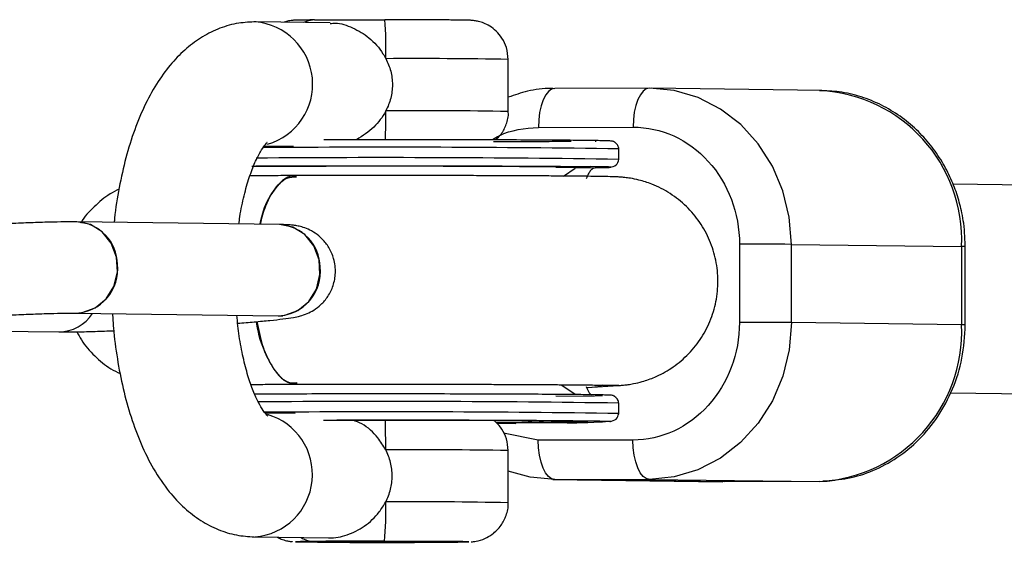
# Model space of a CAD drawing. Units: millimetres. Extents: x -2025 to 2025, y -6805 to 6745.
# Drawn here: x -1091 to -1015, y 3 to 44 of the extents above; entities that cross this region are included whole.
import ezdxf

# ---------------------------------------------------------------- set-up
doc = ezdxf.new("R2010")
doc.units = ezdxf.units.MM

msp = doc.modelspace()

# ---------------------------------------------------------------- linework, layer by layer
at = {"color": 7, "linetype": 'Continuous', "lineweight": 25}
for p, q in [((-1066.914, 44.038), (-1072.602, 44.112)), ((-1058.062, 44.26), (-1062.732, 44.274)), ((-1053.265, 37.231), (-1053.263, 41.231)), ((-1042.437, 39.022), (-1049.693, 39.005)), ((-1029.232, 38.849), (-1042.283, 39.021)), ((-1050.957, 36.022), (-1043.701, 36.039)), ((-1046.814, 35.01), (-1046.96, 35.013)), ((-1046.53, 34.928), (-1046.599, 34.929)), ((-1071.97, 34.603), (-1069.726, 34.574)), ((-1044.79, 33.569), (-1044.79, 34.369)), ((-1044.791, 33.568), (-1044.79, 33.569)), ((-1046.655, 32.893), (-1049.626, 32.932)), ((-1049.041, 32.286), (-1048.144, 32.904)), ((-1046.054, 32.922), (-1046.655, 32.893)), ((-1046.054, 32.922), (-1046.6, 32.929)), ((-54.231, 18.968), (-1019.171, 31.66)), ((-1070.816, 28.57), (-1086.349, 28.774)), ((-1035.541, 27.058), (-1035.543, 21.058)), ((-1031.559, 21.048), (-1031.556, 27.048)), ((-1031.556, 27.048), (-1018.506, 26.876)), ((-1018.506, 26.876), (-1018.508, 20.876)), ((-1018.229, 20.868), (-1018.227, 26.868)), ((-1086.441, 21.775), (-1070.908, 21.57)), ((-1092.512, 20.393), (-1087.735, 20.33)), ((-1018.508, 20.876), (-1031.559, 21.048)), ((-1048.156, 15.557), (-1049.212, 16.255)), ((-1047.254, 16.082), (-1044.821, 16.223)), ((-1049.632, 15.433), (-1046.662, 15.394)), ((-1046.821, 15.51), (-1046.968, 15.513)), ((-1046.043, 15.422), (-1046.592, 15.429)), ((-1019.366, 15.661), (-54.441, 2.969)), ((-1044.798, 14.07), (-1044.797, 14.87)), ((-1069.616, 14.073), (-1071.901, 14.103)), ((-1044.798, 14.07), (-1044.799, 14.069)), ((-1048.751, 13.329), (-1054.197, 13.393)), ((-1054.153, 13.341), (-1052.691, 13.319)), ((-1053.442, 13.317), (-1054.136, 13.32)), ((-1052.691, 13.319), (-1053.442, 13.317)), ((-1052.691, 13.319), (-1052.691, 13.375)), ((-1051.197, 13.397), (-1050.914, 13.399)), ((-1050.562, 13.406), (-1050.901, 13.405)), ((-1050.901, 13.405), (-1049.282, 13.386)), ((-1050.208, 13.391), (-1050.603, 13.391)), ((-1049.76, 13.397), (-1050.562, 13.406)), ((-1049.291, 13.41), (-1049.76, 13.397)), ((-1049.505, 13.394), (-1049.344, 13.398)), ((-1048.944, 13.387), (-1049.505, 13.394)), ((-1049.344, 13.398), (-1047.612, 13.391)), ((-1048.831, 13.411), (-1049.291, 13.41)), ((-1049.282, 13.386), (-1048.944, 13.387)), ((-1049.25, 13.4), (-1048.831, 13.411)), ((-1047.165, 13.392), (-1049.25, 13.4)), ((-1048, 13.33), (-1048.751, 13.329)), ((-1046.061, 13.422), (-1048, 13.33)), ((-1047.612, 13.391), (-1047.165, 13.392)), ((-1046.607, 13.429), (-1046.061, 13.422)), ((-1045.474, 13.46), (-1045.528, 13.458)), ((-1043.71, 12.039), (-1050.966, 12.022)), ((-1053.276, 7.231), (-1053.275, 11.231)), ((-1049.858, 9.006), (-1036.808, 8.834)), ((-1049.705, 9.005), (-1042.448, 9.023)), ((-1036.654, 8.833), (-1049.705, 9.005)), ((-1042.448, 9.023), (-1029.398, 8.85)), ((-1029.398, 8.85), (-1036.654, 8.833)), ((-1072.738, 4.614), (-1067.06, 4.539)), ((-1057.302, 4.254), (-1062.747, 4.275))]:
    msp.add_line(p, q, dxfattribs=at)
at = {"color": 8, "linetype": 'Continuous', "lineweight": 25}
for p, q in [((-1046.607, 15.429), (-1046.593, 15.429)), ((-1047.521, 13.519), (-1046.968, 13.513)), ((-1050.966, 12.022), (-1053.621, 12.574))]:
    msp.add_line(p, q, dxfattribs=at)
at = {"color": 8, "linetype": 'Continuous', "lineweight": 25, "flags": 128}
for points in [[(-1068.115, 44.261), (-1068.573, 44.206), (-1068.96, 44.064)], [(-1046.112, 16.148), (-1046.163, 16.139), (-1047.097, 16.036)], [(-1044.803, 16.224), (-1045.716, 16.222), (-1046.057, 16.248)], [(-1069.192, 4.251), (-1069.436, 4.246), (-1069.575, 4.237), (-1069.556, 4.235)], [(-1056.308, 4.229), (-1056.302, 4.229), (-1056.348, 4.238), (-1056.749, 4.247), (-1057.302, 4.254)]]:
    msp.add_lwpolyline(points, dxfattribs=at)
at = {"color": 7, "linetype": 'Continuous', "lineweight": 25, "flags": 128}
for points in [[(-1049.693, 39.005), (-1049.94, 38.95), (-1050.177, 38.783), (-1050.395, 38.509), (-1050.587, 38.138), (-1050.744, 37.685), (-1050.861, 37.168), (-1050.933, 36.607), (-1050.957, 36.022)], [(-1042.437, 39.022), (-1042.683, 38.968), (-1042.92, 38.8), (-1043.138, 38.526), (-1043.33, 38.155), (-1043.487, 37.703), (-1043.604, 37.186), (-1043.676, 36.624), (-1043.701, 36.039)], [(-1031.556, 27.048), (-1031.721, 29.132), (-1032.211, 31.151), (-1033.012, 33.045), (-1034.1, 34.755), (-1035.441, 36.231), (-1036.995, 37.427), (-1038.714, 38.307), (-1040.547, 38.844), (-1042.437, 39.022)], [(-1072.923, 33.037), (-1072.86, 33.037), (-1071.198, 33.046), (-1069.308, 33.053), (-1067.239, 33.058), (-1065.043, 33.06), (-1062.776, 33.061), (-1060.497, 33.06), (-1058.264, 33.056), (-1056.134, 33.05), (-1054.162, 33.043), (-1052.397, 33.033), (-1050.886, 33.023), (-1049.667, 33.011), (-1048.771, 32.998), (-1048.221, 32.985), (-1048.032, 32.971), (-1048.032, 32.97)], [(-1086.441, 21.775), (-1085.931, 21.813), (-1084.937, 22.17), (-1084.101, 22.863), (-1083.513, 23.817), (-1083.238, 24.93), (-1083.305, 26.079), (-1083.707, 27.142), (-1084.4, 28.002), (-1085.309, 28.566), (-1086.336, 28.774), (-1086.349, 28.774)], [(-1070.921, 21.57), (-1070.398, 21.609), (-1069.404, 21.966), (-1068.568, 22.659), (-1067.98, 23.613), (-1067.705, 24.725), (-1067.772, 25.875), (-1068.174, 26.937), (-1068.867, 27.797), (-1069.776, 28.362), (-1070.803, 28.569), (-1070.816, 28.57)], [(-1031.559, 21.048), (-1031.725, 18.964), (-1032.217, 16.943), (-1033.019, 15.045), (-1034.108, 13.329), (-1035.45, 11.847), (-1037.005, 10.643), (-1038.725, 9.755), (-1040.558, 9.209), (-1042.448, 9.023)], [(-1049.705, 9.005), (-1049.951, 9.066), (-1050.188, 9.24), (-1050.406, 9.52), (-1050.597, 9.896), (-1050.754, 10.353), (-1050.871, 10.873), (-1050.942, 11.436), (-1050.966, 12.022)], [(-1042.448, 9.023), (-1042.694, 9.084), (-1042.931, 9.257), (-1043.15, 9.537), (-1043.341, 9.913), (-1043.498, 10.37), (-1043.614, 10.89), (-1043.686, 11.454), (-1043.71, 12.039)], [(-1049.705, 9.005), (-1051.595, 9.183), (-1053.281, 9.663)], [(-1068.13, 4.262), (-1068.946, 4.254), (-1069.192, 4.251)], [(-1060.669, 4.205), (-1062.001, 4.203), (-1063.397, 4.204), (-1064.76, 4.206), (-1065.999, 4.21), (-1067.028, 4.216), (-1067.777, 4.224), (-1068.197, 4.232), (-1068.257, 4.24), (-1067.954, 4.248), (-1067.308, 4.255), (-1066.364, 4.261), (-1065.185, 4.265), (-1063.853, 4.267), (-1062.458, 4.267), (-1061.095, 4.264), (-1059.856, 4.26), (-1058.827, 4.254), (-1058.077, 4.247), (-1057.658, 4.239), (-1057.598, 4.23), (-1057.901, 4.222), (-1058.547, 4.215), (-1059.491, 4.209), (-1060.669, 4.205)], [(-1065.185, 4.265), (-1066.364, 4.261), (-1067.308, 4.255), (-1067.954, 4.248), (-1068.257, 4.24), (-1068.197, 4.232), (-1067.777, 4.224), (-1067.028, 4.216), (-1065.999, 4.21), (-1064.76, 4.206), (-1063.397, 4.204), (-1062.001, 4.203), (-1060.669, 4.205), (-1059.491, 4.209), (-1058.547, 4.215), (-1057.901, 4.222), (-1057.598, 4.23), (-1057.658, 4.239), (-1058.077, 4.247), (-1058.827, 4.254), (-1059.856, 4.26), (-1061.095, 4.264), (-1062.458, 4.267), (-1063.853, 4.267), (-1065.185, 4.265)]]:
    msp.add_lwpolyline(points, dxfattribs=at)
at = {"color": 8, "linetype": 'Continuous', "lineweight": 25}
for centre, radius, start, end in [((-1073.059, 39.335), 4.794, 286.19257, 85.24852), ((-1060.314, -321.682), 362.981, 88.88695, 90.36903), ((-1140.856, 37.145), 78.202, 358.46374, 0.10767), ((-1060.083, -289.876), 327.178, 88.80585, 90.45013), ((-1062.928, -1232.488), 1266.988, 89.179702, 90.414621), ((-1063.035, -1240.463), 1274.163, 89.179545, 90.429656), ((-1018.432, 24.467), 2.41, 85.11776, 91.75286), ((-1018.44, 18.209), 2.668, 85.48586, 91.47194), ((-1062.844, -1206.818), 1221.821, 89.153678, 90.452202), ((-1073.078, 9.395), 4.799, 274.7898, 73.57468), ((-1062.72, -1199.49), 1213.693, 89.153889, 90.435857), ((-1135.231, 11.547), 72.568, 359.79904, 1.61598), ((-1060.326, -351.681), 362.981, 88.88695, 90.36903), ((-1060.095, -319.876), 327.178, 88.80585, 90.45013), ((-1068.101, 6.227), 1.966, 237.65402, 269.14435)]:
    msp.add_arc(centre, radius, start, end, dxfattribs=at)
at = {"color": 7, "linetype": 'Continuous', "lineweight": 25}
for centre, radius, start, end in [((-1089.824, 42.055), 27.182, 358.39169, 4.68295), ((-1029.964, 27.395), 11.469, 357.40645, 87.11374), ((-1086.542, 25.466), 3.314, 0.72682, 86.84543), ((-1071.01, 25.261), 3.314, 0.73295, 86.64881), ((-1034.417, -312.268), 339.328, 89.51691, 90.18964), ((-1086.572, 25.136), 3.364, 272.19219, 6.34092), ((-1071.039, 24.932), 3.364, 272.23402, 6.33935), ((-1087.746, 23.428), 3.098, 270.20302, 327.36324), ((-1087.748, 23.432), 3.102, 270.26987, 327.32681), ((-1034.42, -318.268), 339.328, 89.51691, 90.18964), ((-1030.041, 20.376), 11.543, 273.19237, 2.48468), ((-1091.051, 6.557), 28.396, 355.38991, 1.48408), ((-1062.718, 494.682), 490.495, 269.20121, 270.7488)]:
    msp.add_arc(centre, radius, start, end, dxfattribs=at)
for points, knots in [([(-1072.602, 44.112), (-1073.048, 44.095), (-1073.997, 44.057), (-1075.394, 43.658), (-1076.74, 42.999), (-1077.974, 42.095), (-1079.111, 40.948), (-1080.161, 39.53), (-1081.111, 37.83), (-1081.933, 35.87), (-1082.608, 33.717), (-1083.108, 31.43), (-1083.393, 29.756), (-1083.468, 28.84), (-1083.476, 28.736)], [0, 0, 0, 0, 0.068301, 0.14527, 0.222234, 0.301751, 0.38639, 0.478306, 0.577755, 0.681669, 0.785221, 0.887005, 0.987219, 1, 1, 1, 1]), ([(-1068.138, 44.261), (-1068.29, 44.26), (-1068.735, 44.256), (-1069.298, 44.249), (-1069.537, 44.245), (-1069.759, 44.233), (-1069.911, 44.218), (-1070.144, 44.191), (-1070.328, 44.123), (-1070.436, 44.084)], [0, 0, 0, 0, 0.157887, 0.462711, 0.775713, 0.838669, 0.879097, 0.929456, 1, 1, 1, 1]), ([(-1068.115, 44.261), (-1067.703, 44.264), (-1067.444, 44.267), (-1067.156, 44.273), (-1067.079, 44.275), (-1066.936, 44.277), (-1066.884, 44.278), (-1066.773, 44.28), (-1066.731, 44.28), (-1066.625, 44.281), (-1066.56, 44.281), (-1066.412, 44.281), (-1066.329, 44.282), (-1066.164, 44.281), (-1066.081, 44.281), (-1065.841, 44.281), (-1065.687, 44.281), (-1065.232, 44.279), (-1064.937, 44.278), (-1064.331, 44.276), (-1064.023, 44.276), (-1063.391, 44.274), (-1063.063, 44.274), (-1062.732, 44.274)], [0, 0, 0, 0, 0.25, 0.25, 0.375, 0.375, 0.4375, 0.4375, 0.46875, 0.46875, 0.5, 0.5, 0.53125, 0.53125, 0.5625, 0.5625, 0.625, 0.625, 0.75, 0.75, 0.875, 0.875, 1, 1, 1, 1]), ([(-1066.911, 43.986), (-1066.785, 44), (-1066.232, 44.059), (-1065.163, 43.69), (-1063.875, 42.921), (-1063.057, 42.021), (-1062.723, 41.42), (-1062.652, 41.292)], [0, 0, 0, 0, 0.078977, 0.344884, 0.618742, 0.918912, 1, 1, 1, 1]), ([(-1053.273, 41.23), (-1053.296, 41.537), (-1053.339, 42.117), (-1053.706, 42.857), (-1054.16, 43.406), (-1054.649, 43.782), (-1055.117, 44.018), (-1055.52, 44.147), (-1055.819, 44.202), (-1055.986, 44.221), (-1056.087, 44.229), (-1056.202, 44.235), (-1056.385, 44.241), (-1056.782, 44.248), (-1057.382, 44.255), (-1057.892, 44.258), (-1058.071, 44.259)], [0, 0, 0, 0, 0.099876, 0.188374, 0.264764, 0.331395, 0.388546, 0.435539, 0.470535, 0.490301, 0.508388, 0.536614, 0.605378, 0.765245, 0.917498, 1, 1, 1, 1]), ([(-1062.652, 41.292), (-1062.493, 40.985), (-1062.369, 40.663), (-1062.24, 40.158), (-1062.207, 39.984), (-1062.164, 39.64), (-1062.143, 39.295), (-1062.164, 38.95), (-1062.207, 38.605), (-1062.24, 38.431), (-1062.368, 37.926), (-1062.492, 37.602), (-1062.653, 37.292)], [0, 0, 0, 0, 0.25, 0.25, 0.375, 0.375, 0.5, 0.625, 0.625, 0.75, 0.75, 1, 1, 1, 1]), ([(-1049.723, 38.986), (-1049.808, 38.992), (-1050.502, 39.037), (-1051.714, 38.858), (-1052.779, 38.503), (-1053.264, 38.341)], [0, 0, 0, 0, 0.071285, 0.577304, 1, 1, 1, 1]), ([(-1018.228, 26.703), (-1018.247, 27.359), (-1018.273, 28.287), (-1018.513, 29.641), (-1018.811, 30.788), (-1019.314, 32.108), (-1019.999, 33.422), (-1020.881, 34.695), (-1021.957, 35.874), (-1023.217, 36.913), (-1024.645, 37.773), (-1026.219, 38.406), (-1027.821, 38.794), (-1028.896, 38.819), (-1029.395, 38.83)], [0, 0, 0, 0, 0.104341, 0.147535, 0.219099, 0.293652, 0.373817, 0.457721, 0.544669, 0.63417, 0.725977, 0.820032, 0.916459, 1, 1, 1, 1]), ([(-1062.653, 37.292), (-1062.661, 37.277), (-1062.9, 36.822), (-1063.545, 35.934), (-1064.433, 35.372), (-1064.9, 35.076)], [0, 0, 0, 0, 0.015578, 0.481753, 1, 1, 1, 1]), ([(-1054.248, 35.061), (-1054.092, 35.202), (-1053.724, 35.535), (-1053.401, 36.273), (-1053.222, 36.885), (-1053.272, 37.211), (-1053.275, 37.234)], [0, 0, 0, 0, 0.254377, 0.598667, 0.971446, 1, 1, 1, 1]), ([(-1043.701, 36.039), (-1041.536, 36.044), (-1039.459, 35.101), (-1036.399, 31.732), (-1035.54, 29.445), (-1035.541, 27.058)], [0, 0, 0, 0, 0.5, 0.5, 1, 1, 1, 1]), ([(-1073.915, 28.61), (-1073.892, 28.797), (-1073.797, 29.57), (-1073.529, 30.796), (-1073.135, 32.211), (-1072.696, 33.351), (-1072.264, 34.193), (-1071.925, 34.695), (-1071.726, 34.882), (-1071.76, 34.858), (-1071.768, 34.852)], [0, 0, 0, 0, 0.051397, 0.213576, 0.372421, 0.526697, 0.675309, 0.817865, 0.95573, 1, 1, 1, 1]), ([(-1046.96, 35.013), (-1047.444, 35.018), (-1048.44, 35.03), (-1050.619, 35.045), (-1053.308, 35.059), (-1056.439, 35.069), (-1059.818, 35.075), (-1063.214, 35.077), (-1065.784, 35.077), (-1067.111, 35.074), (-1067.415, 35.074)], [0, 0, 0, 0, 0.1266037, 0.2607909, 0.4005568, 0.5432887, 0.6860207, 0.8257866, 0.9599738, 1, 1, 1, 1]), ([(-1051.619, 34.914), (-1051.983, 34.912), (-1052.8, 34.907), (-1053.832, 34.903), (-1054.405, 34.901)], [0, 0, 0, 0, 0.444115, 1, 1, 1, 1]), ([(-1048.457, 34.946), (-1048.581, 34.944), (-1048.877, 34.938), (-1049.622, 34.929), (-1050.556, 34.921), (-1051.284, 34.916), (-1051.619, 34.914)], [0, 0, 0, 0, 0.2110285, 0.5018018, 0.7699384, 1, 1, 1, 1]), ([(-1044.79, 34.369), (-1044.799, 34.453), (-1044.81, 34.55), (-1044.907, 34.688), (-1044.939, 34.728), (-1044.962, 34.753), (-1044.983, 34.775), (-1044.999, 34.792), (-1045.011, 34.803), (-1045.023, 34.814), (-1045.039, 34.829), (-1045.071, 34.857), (-1045.106, 34.884), (-1045.166, 34.926), (-1045.231, 34.953), (-1045.356, 34.975), (-1045.647, 34.989), (-1046.083, 35), (-1046.615, 35.007), (-1046.814, 35.01)], [0, 0, 0, 0, 0.094301, 0.110186, 0.116407, 0.121458, 0.125505, 0.127304, 0.129078, 0.130951, 0.133038, 0.138199, 0.154017, 0.178896, 0.261051, 0.393814, 0.585615, 0.844693, 1, 1, 1, 1]), ([(-1045.492, 32.958), (-1045.299, 33.003), (-1044.911, 33.094), (-1044.83, 33.41), (-1044.79, 33.569)], [0, 0, 0, 0, 0.496464, 1, 1, 1, 1]), ([(-1046.655, 32.893), (-1046.671, 32.892), (-1046.703, 32.889), (-1046.75, 32.874), (-1046.797, 32.851), (-1046.843, 32.82), (-1046.89, 32.782), (-1046.936, 32.735), (-1046.993, 32.666), (-1047.06, 32.568), (-1047.137, 32.43), (-1047.211, 32.271), (-1047.259, 32.143), (-1047.282, 32.08)], [0, 0, 0, 0, 0.0744882, 0.148588, 0.2223338, 0.2957605, 0.3689033, 0.441798, 0.5144807, 0.6399493, 0.7625441, 0.8824833, 1, 1, 1, 1]), ([(-1069.503, 32.321), (-1069.716, 32.321), (-1070.459, 32.319), (-1071.647, 32.315), (-1072.626, 32.312), (-1073.068, 32.31), (-1073.073, 32.31)], [0, 0, 0, 0, 0.16603, 0.578289, 0.994497, 1, 1, 1, 1]), ([(-1072.3, 28.589), (-1072.244, 28.85), (-1072.016, 29.912), (-1071.294, 31.215), (-1070.372, 32.24), (-1069.746, 32.224), (-1069.501, 32.217)], [0, 0, 0, 0, 0.109842, 0.446425, 0.783009, 1, 1, 1, 1]), ([(-1069.505, 32.221), (-1069.63, 32.249), (-1070.133, 32.363), (-1070.985, 31.617), (-1071.842, 30.327), (-1072.17, 29.075), (-1072.297, 28.589)], [0, 0, 0, 0, 0.111715, 0.448901, 0.786087, 1, 1, 1, 1]), ([(-1062.291, 32.328), (-1063.068, 32.328), (-1064.163, 32.328), (-1065.759, 32.327), (-1067.095, 32.326), (-1068.419, 32.324), (-1069.203, 32.322), (-1069.503, 32.321)], [0, 0, 0, 0, 0.3127669, 0.4407598, 0.6511335, 0.8663718, 1, 1, 1, 1]), ([(-1044.801, 16.225), (-1044.776, 16.226), (-1044.697, 16.23), (-1044.462, 16.248), (-1044.082, 16.292), (-1043.584, 16.375), (-1042.891, 16.541), (-1041.906, 16.892), (-1040.727, 17.527), (-1039.537, 18.489), (-1038.52, 19.712), (-1037.761, 21.12), (-1037.295, 22.65), (-1037.141, 24.243), (-1037.304, 25.835), (-1037.779, 27.363), (-1038.547, 28.767), (-1039.578, 29.991), (-1040.829, 30.988), (-1042.089, 31.633), (-1043.14, 31.969), (-1043.858, 32.116), (-1044.368, 32.183), (-1044.743, 32.214), (-1045.071, 32.23), (-1045.502, 32.243), (-1046.197, 32.256), (-1047.15, 32.269), (-1048.163, 32.279), (-1049.333, 32.288), (-1050.652, 32.297), (-1052.143, 32.305), (-1053.755, 32.311), (-1055.481, 32.317), (-1057.141, 32.322), (-1058.68, 32.324), (-1060.339, 32.327), (-1061.54, 32.328), (-1062.291, 32.328)], [0, 0, 0, 0, 0.005347, 0.016414, 0.025696, 0.034549, 0.048376, 0.068505, 0.096301, 0.12707, 0.158272, 0.189526, 0.220788, 0.252052, 0.283317, 0.314583, 0.34585, 0.37712, 0.408394, 0.439671, 0.460115, 0.473747, 0.484121, 0.495432, 0.51339, 0.548514, 0.600044, 0.63808, 0.676357, 0.711811, 0.749222, 0.787202, 0.825154, 0.862137, 0.900778, 0.929205, 0.955781, 1, 1, 1, 1]), ([(-1083.113, 31.281), (-1083.344, 31.165), (-1084.041, 30.815), (-1085.025, 29.943), (-1085.773, 29.175), (-1086.026, 28.706), (-1086.027, 28.704)], [0, 0, 0, 0, 0.196658, 0.594407, 0.997744, 1, 1, 1, 1]), ([(-1086.349, 28.774), (-1086.499, 28.775), (-1086.93, 28.779), (-1087.828, 28.767), (-1089.112, 28.732), (-1090.603, 28.677), (-1092.215, 28.604), (-1093.906, 28.516), (-1095.62, 28.416), (-1097.207, 28.314), (-1098.164, 28.246), (-1098.593, 28.215)], [0, 0, 0, 0, 0.0633241, 0.1811092, 0.3051346, 0.4260355, 0.5457694, 0.6650138, 0.7840706, 0.9031279, 1, 1, 1, 1]), ([(-1074.01, 21.001), (-1073.58, 21.036), (-1072.668, 21.109), (-1071.506, 21.219), (-1070.499, 21.33), (-1069.82, 21.428), (-1069.312, 21.525), (-1068.737, 21.704), (-1068.149, 22.002), (-1067.586, 22.434), (-1067.054, 23.062), (-1066.651, 23.89), (-1066.468, 24.893), (-1066.59, 25.913), (-1066.975, 26.796), (-1067.485, 27.451), (-1068.045, 27.915), (-1068.599, 28.218), (-1069.099, 28.394), (-1069.504, 28.482), (-1069.852, 28.528), (-1070.251, 28.558), (-1070.598, 28.565), (-1070.816, 28.57)], [0, 0, 0, 0, 0.072663, 0.154296, 0.237325, 0.324601, 0.379771, 0.416993, 0.446768, 0.480654, 0.519639, 0.563539, 0.610188, 0.662673, 0.706885, 0.745504, 0.779937, 0.810579, 0.837581, 0.862747, 0.890597, 0.931391, 1, 1, 1, 1]), ([(-1098.079, 21.234), (-1097.813, 21.253), (-1097.042, 21.309), (-1095.677, 21.399), (-1094.013, 21.499), (-1092.357, 21.588), (-1090.775, 21.663), (-1089.323, 21.721), (-1088.07, 21.759), (-1087.07, 21.778), (-1086.642, 21.776), (-1086.441, 21.775)], [0, 0, 0, 0, 0.0626587, 0.1819708, 0.3016292, 0.4214029, 0.5410724, 0.6604107, 0.7790697, 0.8963342, 1, 1, 1, 1]), ([(-1083.606, 21.737), (-1083.586, 21.372), (-1083.522, 20.196), (-1083.257, 18.26), (-1082.814, 15.964), (-1082.209, 13.773), (-1081.439, 11.703), (-1080.478, 9.777), (-1079.369, 8.139), (-1078.147, 6.828), (-1076.884, 5.849), (-1075.537, 5.148), (-1074.144, 4.709), (-1073.195, 4.645), (-1072.738, 4.614)], [0, 0, 0, 0, 0.04202, 0.135176, 0.229153, 0.32451, 0.42194, 0.52219, 0.625475, 0.71076, 0.789243, 0.862983, 0.933972, 1, 1, 1, 1]), ([(-1071.695, 13.863), (-1071.714, 13.878), (-1071.753, 13.909), (-1072.045, 14.265), (-1072.413, 14.886), (-1072.827, 15.789), (-1073.239, 16.962), (-1073.609, 18.383), (-1073.908, 19.947), (-1074.025, 21.072), (-1074.082, 21.612)], [0, 0, 0, 0, 0.110848, 0.2258, 0.343765, 0.467341, 0.597015, 0.732089, 0.871425, 1, 1, 1, 1]), ([(-1070.908, 21.57), (-1070.82, 21.569), (-1070.641, 21.567), (-1070.513, 21.555), (-1070.548, 21.559), (-1070.549, 21.559)], [0, 0, 0, 0, 0.49089, 0.998551, 1, 1, 1, 1]), ([(-1087.735, 20.33), (-1087.585, 20.329), (-1087.154, 20.325), (-1086.255, 20.338), (-1084.996, 20.37), (-1083.994, 20.409), (-1083.51, 20.428)], [0, 0, 0, 0, 0.150298, 0.429857, 0.724227, 1, 1, 1, 1]), ([(-1069.466, 16.427), (-1069.606, 16.399), (-1070.123, 16.292), (-1071.006, 17.044), (-1071.91, 18.629), (-1072.447, 20.131), (-1072.552, 21.06), (-1072.559, 21.123)], [0, 0, 0, 0, 0.107948, 0.398269, 0.68859, 0.97891, 1, 1, 1, 1]), ([(-1072.535, 21.125), (-1072.412, 20.512), (-1072.127, 19.08), (-1071.307, 17.462), (-1070.362, 16.418), (-1069.722, 16.419), (-1069.461, 16.419)], [0, 0, 0, 0, 0.21826, 0.50939, 0.80052, 1, 1, 1, 1]), ([(-1035.543, 21.058), (-1035.544, 18.672), (-1036.405, 16.38), (-1039.468, 12.998), (-1041.545, 12.044), (-1043.71, 12.039)], [0, 0, 0, 0, 0.5, 0.5, 1, 1, 1, 1]), ([(-1029.148, 8.906), (-1028.504, 8.95), (-1027.195, 9.038), (-1025.268, 9.653), (-1023.416, 10.643), (-1021.72, 12.044), (-1020.26, 13.824), (-1019.134, 15.942), (-1018.377, 18.329), (-1018.279, 20.015), (-1018.23, 20.869)], [0, 0, 0, 0, 0.112263, 0.228228, 0.347861, 0.471131, 0.598008, 0.728462, 0.862467, 1, 1, 1, 1]), ([(-1086.337, 20.339), (-1086.229, 20.128), (-1085.879, 19.443), (-1084.995, 18.476), (-1083.979, 17.601), (-1083.258, 17.259), (-1083.016, 17.143)], [0, 0, 0, 0, 0.151336, 0.490024, 0.828759, 1, 1, 1, 1]), ([(-1072.991, 16.31), (-1072.696, 16.311), (-1071.908, 16.314), (-1070.72, 16.318), (-1069.802, 16.32), (-1069.463, 16.321)], [0, 0, 0, 0, 0.274445, 0.732323, 1, 1, 1, 1]), ([(-1069.463, 16.321), (-1069.244, 16.322), (-1068.463, 16.324), (-1067.194, 16.326), (-1065.701, 16.327), (-1064.121, 16.328), (-1062.172, 16.328), (-1060.358, 16.327), (-1058.731, 16.325), (-1057.394, 16.322), (-1055.864, 16.318), (-1054.349, 16.313), (-1052.873, 16.308), (-1051.483, 16.301), (-1050.211, 16.294), (-1049.079, 16.286), (-1048.104, 16.278), (-1047.296, 16.269), (-1046.658, 16.261), (-1046.185, 16.253), (-1045.883, 16.247), (-1045.719, 16.242), (-1045.718, 16.242), (-1045.718, 16.242)], [0, 0, 0, 0, 0.023246, 0.082528, 0.125999, 0.169131, 0.233978, 0.310687, 0.34081, 0.390459, 0.441043, 0.4943, 0.548664, 0.603427, 0.657961, 0.711737, 0.764243, 0.814936, 0.863183, 0.90819, 0.948911, 0.983991, 1, 1, 1, 1]), ([(-1047.289, 16.147), (-1047.189, 15.91), (-1047.052, 15.581), (-1046.909, 15.526), (-1046.87, 15.511)], [0, 0, 0, 0, 0.7220195, 1, 1, 1, 1]), ([(-1046.968, 15.513), (-1047.451, 15.519), (-1048.448, 15.53), (-1050.626, 15.546), (-1053.316, 15.559), (-1056.447, 15.569), (-1059.823, 15.576), (-1063.229, 15.578), (-1066.474, 15.576), (-1069.433, 15.571), (-1071.529, 15.565), (-1072.499, 15.56), (-1072.704, 15.559)], [0, 0, 0, 0, 0.101534, 0.20915, 0.321241, 0.43571, 0.550178, 0.662269, 0.769885, 0.871419, 0.972953, 1, 1, 1, 1]), ([(-1044.797, 14.87), (-1044.807, 14.953), (-1044.817, 15.05), (-1044.915, 15.189), (-1044.947, 15.228), (-1044.97, 15.253), (-1044.99, 15.275), (-1045.007, 15.292), (-1045.019, 15.303), (-1045.03, 15.314), (-1045.047, 15.329), (-1045.079, 15.357), (-1045.114, 15.385), (-1045.174, 15.426), (-1045.239, 15.453), (-1045.364, 15.476), (-1045.654, 15.489), (-1046.091, 15.5), (-1046.622, 15.507), (-1046.821, 15.51)], [0, 0, 0, 0, 0.094301, 0.110186, 0.116406, 0.121458, 0.125504, 0.127303, 0.129078, 0.13095, 0.133037, 0.138198, 0.154017, 0.178896, 0.26105, 0.393813, 0.585613, 0.844691, 1, 1, 1, 1]), ([(-1045.499, 13.458), (-1045.306, 13.504), (-1044.918, 13.595), (-1044.838, 13.911), (-1044.798, 14.07)], [0, 0, 0, 0, 0.496464, 1, 1, 1, 1]), ([(-1067.444, 13.574), (-1066.777, 13.575), (-1064.849, 13.578), (-1062.157, 13.578), (-1059.538, 13.575), (-1057.857, 13.572), (-1056.473, 13.569), (-1055.367, 13.566), (-1053.841, 13.561), (-1051.974, 13.553), (-1049.962, 13.541), (-1048.448, 13.53), (-1047.771, 13.522), (-1047.521, 13.519)], [0, 0, 0, 0, 0.089117, 0.257773, 0.342916, 0.427958, 0.479227, 0.530375, 0.581658, 0.698291, 0.814925, 0.931559, 1, 1, 1, 1]), ([(-1049.129, 13.508), (-1049.545, 13.513), (-1050.401, 13.523), (-1052.272, 13.536), (-1054.583, 13.547), (-1057.272, 13.556), (-1060.175, 13.562), (-1063.09, 13.563), (-1065.202, 13.563), (-1066.248, 13.561), (-1066.416, 13.561)], [0, 0, 0, 0, 0.12846, 0.264614, 0.406429, 0.551253, 0.696077, 0.837892, 0.974046, 1, 1, 1, 1]), ([(-1062.663, 11.292), (-1062.856, 11.604), (-1063.333, 12.376), (-1064.223, 13.203), (-1064.945, 13.475), (-1065.174, 13.562)], [0, 0, 0, 0, 0.316815, 0.783402, 1, 1, 1, 1]), ([(-1053.285, 11.23), (-1053.307, 11.538), (-1053.349, 12.119), (-1053.722, 12.852), (-1054.078, 13.319), (-1054.327, 13.502), (-1054.387, 13.546)], [0, 0, 0, 0, 0.345467, 0.651579, 0.915808, 1, 1, 1, 1]), ([(-1052.78, 13.389), (-1052.801, 13.389), (-1052.843, 13.389), (-1052.898, 13.39), (-1052.946, 13.391), (-1052.987, 13.392), (-1053.019, 13.392), (-1053.044, 13.393), (-1053.061, 13.394), (-1053.072, 13.394), (-1053.074, 13.395), (-1053.071, 13.396), (-1053.061, 13.396), (-1053.045, 13.397), (-1053.022, 13.397), (-1052.994, 13.398), (-1052.957, 13.398), (-1052.916, 13.399), (-1052.868, 13.399), (-1052.815, 13.4), (-1052.758, 13.4), (-1052.695, 13.401), (-1052.628, 13.401), (-1052.555, 13.401), (-1052.478, 13.401), (-1052.423, 13.402), (-1052.395, 13.402)], [0, 0, 0, 0, 0.056204, 0.110435, 0.162517, 0.212837, 0.261285, 0.308242, 0.353584, 0.397748, 0.440649, 0.482109, 0.522291, 0.561329, 0.599499, 0.636879, 0.673862, 0.710453, 0.747074, 0.78293, 0.818489, 0.85433, 0.889877, 0.926138, 0.962811, 1, 1, 1, 1]), ([(-1050.749, 13.382), (-1050.779, 13.382), (-1050.836, 13.382), (-1050.925, 13.381), (-1051.013, 13.381), (-1051.101, 13.381), (-1051.188, 13.381), (-1051.275, 13.381), (-1051.361, 13.381), (-1051.447, 13.381), (-1051.534, 13.381), (-1051.621, 13.382), (-1051.708, 13.382), (-1051.795, 13.382), (-1051.883, 13.382), (-1051.972, 13.383), (-1052.061, 13.383), (-1052.151, 13.384), (-1052.24, 13.384), (-1052.325, 13.385), (-1052.409, 13.385), (-1052.488, 13.386), (-1052.566, 13.386), (-1052.641, 13.387), (-1052.712, 13.388), (-1052.757, 13.388), (-1052.78, 13.389)], [0, 0, 0, 0, 0.038322, 0.07558, 0.111674, 0.146797, 0.181354, 0.215349, 0.249015, 0.282595, 0.316716, 0.351628, 0.387757, 0.425163, 0.464203, 0.504865, 0.547399, 0.592227, 0.638605, 0.685956, 0.73444, 0.784478, 0.83572, 0.888813, 0.943518, 1, 1, 1, 1]), ([(-1052.686, 13.395), (-1052.687, 13.395), (-1052.7, 13.396), (-1052.665, 13.397), (-1052.58, 13.398), (-1052.424, 13.399), (-1052.287, 13.399), (-1052.219, 13.4)], [0, 0, 0, 0, 0.010526, 0.264894, 0.505296, 0.752921, 1, 1, 1, 1]), ([(-1052.615, 13.392), (-1052.611, 13.392), (-1052.596, 13.392), (-1052.568, 13.391), (-1052.528, 13.391), (-1052.482, 13.39), (-1052.447, 13.39), (-1052.43, 13.39)], [0.75, 0.75, 0.75, 0.75, 0.771014, 0.8244033, 0.8802552, 0.9390037, 1, 1, 1, 1]), ([(-1052.43, 13.39), (-1052.403, 13.389), (-1052.35, 13.389), (-1052.263, 13.388), (-1052.175, 13.387), (-1052.086, 13.386), (-1051.994, 13.386), (-1051.901, 13.385), (-1051.806, 13.385), (-1051.708, 13.384), (-1051.61, 13.384), (-1051.513, 13.384), (-1051.415, 13.384), (-1051.318, 13.384), (-1051.222, 13.384), (-1051.126, 13.384), (-1051.031, 13.384), (-1050.97, 13.384), (-1050.939, 13.384)], [0, 0, 0, 0, 0.090758, 0.17565, 0.255306, 0.329955, 0.39993, 0.465292, 0.527056, 0.58557, 0.641196, 0.694326, 0.745429, 0.795527, 0.84523, 0.895057, 0.946612, 1, 1, 1, 1]), ([(-1052.395, 13.402), (-1052.365, 13.402), (-1052.304, 13.402), (-1052.21, 13.402), (-1052.116, 13.402), (-1052.021, 13.402), (-1051.926, 13.402), (-1051.83, 13.402), (-1051.734, 13.402), (-1051.638, 13.402), (-1051.542, 13.402), (-1051.447, 13.402), (-1051.354, 13.401), (-1051.262, 13.401), (-1051.172, 13.4), (-1051.084, 13.4), (-1050.997, 13.399), (-1050.942, 13.399), (-1050.914, 13.399)], [0, 0, 0, 0, 0.061388, 0.121254, 0.179635, 0.237331, 0.294513, 0.351716, 0.409473, 0.468397, 0.528232, 0.58915, 0.651334, 0.715536, 0.782324, 0.851758, 0.92396, 1, 1, 1, 1]), ([(-1051.197, 13.397), (-1051.218, 13.398), (-1051.258, 13.398), (-1051.323, 13.398), (-1051.386, 13.399), (-1051.45, 13.399), (-1051.514, 13.399), (-1051.578, 13.399), (-1051.642, 13.4), (-1051.706, 13.4), (-1051.77, 13.4), (-1051.834, 13.4), (-1051.898, 13.4), (-1051.963, 13.4), (-1052.027, 13.4), (-1052.091, 13.4), (-1052.156, 13.4), (-1052.197, 13.4), (-1052.219, 13.4)], [0, 0, 0, 0, 0.079521, 0.156058, 0.228239, 0.296573, 0.362432, 0.425115, 0.485525, 0.543647, 0.600452, 0.655914, 0.71105, 0.766974, 0.822919, 0.880193, 0.938666, 1, 1, 1, 1]), ([(-1050.939, 13.384), (-1050.917, 13.384), (-1050.872, 13.384), (-1050.811, 13.384), (-1050.756, 13.385), (-1050.705, 13.385), (-1050.661, 13.385), (-1050.623, 13.386), (-1050.589, 13.386), (-1050.561, 13.386), (-1050.54, 13.387), (-1050.527, 13.387), (-1050.52, 13.388), (-1050.522, 13.388), (-1050.531, 13.389), (-1050.547, 13.39), (-1050.572, 13.39), (-1050.592, 13.391), (-1050.603, 13.391)], [0, 0, 0, 0, 0.057117, 0.112272, 0.166597, 0.220968, 0.274682, 0.329744, 0.385916, 0.443266, 0.50267, 0.564454, 0.628338, 0.695282, 0.765066, 0.839428, 0.917403, 1, 1, 1, 1]), ([(-1050.208, 13.391), (-1050.196, 13.391), (-1050.172, 13.39), (-1050.146, 13.389), (-1050.13, 13.389), (-1050.124, 13.388), (-1050.127, 13.387), (-1050.14, 13.387), (-1050.162, 13.386), (-1050.195, 13.385), (-1050.236, 13.385), (-1050.285, 13.384), (-1050.343, 13.384), (-1050.408, 13.383), (-1050.481, 13.383), (-1050.563, 13.382), (-1050.652, 13.382), (-1050.716, 13.382), (-1050.749, 13.382)], [0, 0, 0, 0, 0.079726, 0.15535, 0.227148, 0.295445, 0.360963, 0.423449, 0.484045, 0.542968, 0.600523, 0.656669, 0.712446, 0.768017, 0.824081, 0.881198, 0.939582, 1, 1, 1, 1]), ([(-1049.073, 13.506), (-1048.943, 13.504), (-1048.662, 13.5), (-1048.386, 13.495), (-1048.205, 13.49), (-1048.191, 13.489), (-1048.186, 13.489)], [0, 0, 0, 0, 0.265065, 0.5715639, 0.8370251, 1, 1, 1, 1]), ([(-1046.968, 13.513), (-1046.927, 13.512), (-1046.762, 13.51), (-1046.425, 13.505), (-1045.96, 13.497), (-1045.623, 13.487), (-1045.446, 13.479), (-1045.386, 13.472), (-1045.403, 13.466), (-1045.462, 13.461), (-1045.506, 13.459), (-1045.528, 13.458)], [0, 0, 0, 0, 0.0319, 0.125876, 0.281902, 0.499931, 0.624944, 0.749954, 0.874974, 0.937482, 1, 1, 1, 1]), ([(-1045.528, 13.458), (-1045.541, 13.457), (-1045.589, 13.455), (-1045.715, 13.45), (-1045.903, 13.444), (-1046.103, 13.439), (-1046.26, 13.436), (-1046.42, 13.433), (-1046.545, 13.43), (-1046.607, 13.429)], [0, 0, 0, 0, 0.0615454, 0.2282121, 0.4999859, 0.6515147, 0.7499916, 0.8749889, 1, 1, 1, 1]), ([(-1062.665, 7.292), (-1062.586, 7.445), (-1062.515, 7.602), (-1062.39, 7.926), (-1062.337, 8.094), (-1062.209, 8.599), (-1062.165, 8.94), (-1062.165, 9.46), (-1062.175, 9.636), (-1062.218, 9.982), (-1062.251, 10.152), (-1062.335, 10.487), (-1062.387, 10.652), (-1062.511, 10.978), (-1062.584, 11.138), (-1062.663, 11.292)], [0, 0, 0, 0, 0.125, 0.125, 0.25, 0.25, 0.5, 0.5, 0.625, 0.625, 0.75, 0.75, 0.875, 0.875, 1, 1, 1, 1]), ([(-1067.06, 4.543), (-1067.04, 4.541), (-1066.576, 4.507), (-1065.599, 4.715), (-1064.252, 5.393), (-1063.248, 6.313), (-1062.821, 7.03), (-1062.665, 7.292)], [0, 0, 0, 0, 0.012035, 0.281482, 0.550319, 0.835172, 1, 1, 1, 1]), ([(-1056.107, 4.236), (-1056.091, 4.237), (-1056.055, 4.239), (-1055.934, 4.25), (-1055.596, 4.298), (-1055.069, 4.456), (-1054.398, 4.847), (-1053.802, 5.446), (-1053.407, 6.268), (-1053.233, 6.886), (-1053.283, 7.211), (-1053.287, 7.234)], [0, 0, 0, 0, 0.030273, 0.071043, 0.121132, 0.271942, 0.407449, 0.613475, 0.791952, 0.985198, 1, 1, 1, 1]), ([(-1070.965, 4.59), (-1070.871, 4.54), (-1070.652, 4.422), (-1070.311, 4.322), (-1070.017, 4.267), (-1069.865, 4.25), (-1069.821, 4.246), (-1069.806, 4.245)], [0, 0, 0, 0, 0.237272, 0.556951, 0.794407, 0.92826, 1, 1, 1, 1]), ([(-1062.747, 4.275), (-1063.409, 4.275), (-1064.033, 4.276), (-1064.94, 4.279), (-1065.234, 4.28), (-1065.687, 4.281), (-1065.841, 4.282), (-1066.081, 4.282), (-1066.162, 4.282), (-1066.329, 4.282), (-1066.413, 4.282), (-1066.563, 4.282), (-1066.629, 4.282), (-1066.737, 4.281), (-1066.781, 4.28), (-1066.893, 4.279), (-1066.946, 4.278), (-1067.09, 4.276), (-1067.168, 4.274), (-1067.36, 4.27), (-1067.471, 4.268), (-1067.753, 4.265), (-1067.924, 4.263), (-1068.13, 4.262)], [0, 0, 0, 0, 0.25, 0.25, 0.375, 0.375, 0.4375, 0.4375, 0.46875, 0.46875, 0.5, 0.5, 0.53125, 0.53125, 0.5625, 0.5625, 0.625, 0.625, 0.75, 0.75, 0.875, 0.875, 1, 1, 1, 1])]:
    msp.add_open_spline(points, degree=3, knots=knots, dxfattribs=at)
at = {"color": 8, "linetype": 'Continuous', "lineweight": 25}
for points, knots in [([(-1054.479, 35.086), (-1054.309, 35.19), (-1053.24, 35.837), (-1051.999, 35.937), (-1050.957, 36.022)], [0, 0, 0, 0, 0.159846, 1, 1, 1, 1]), ([(-1045.59, 34.984), (-1045.591, 34.985), (-1045.607, 34.993), (-1046.22, 35.002), (-1046.814, 35.01)], [0, 0, 0, 0, 0.032807, 1, 1, 1, 1]), ([(-1072.789, 33.059), (-1072.555, 33.06), (-1071.555, 33.065), (-1069.427, 33.071), (-1066.467, 33.076), (-1063.222, 33.078), (-1059.816, 33.075), (-1056.441, 33.069), (-1053.309, 33.059), (-1050.62, 33.045), (-1048.441, 33.03), (-1047.445, 33.018), (-1046.961, 33.013)], [0, 0, 0, 0, 0.0309115, 0.1320425, 0.2331735, 0.3403621, 0.4520071, 0.5660213, 0.6800354, 0.7916804, 0.898869, 1, 1, 1, 1]), ([(-1045.598, 15.485), (-1045.599, 15.485), (-1045.615, 15.494), (-1046.228, 15.502), (-1046.821, 15.51)], [0, 0, 0, 0, 0.032727, 1, 1, 1, 1]), ([(-1054.204, 13.402), (-1053.711, 13.404), (-1052.496, 13.408), (-1050.87, 13.418), (-1049.376, 13.431), (-1048.326, 13.446), (-1047.774, 13.462), (-1047.75, 13.478), (-1048.176, 13.493), (-1048.817, 13.503), (-1049.129, 13.508)], [0, 0, 0, 0, 0.08743, 0.215408, 0.347936, 0.482862, 0.617788, 0.750315, 0.878293, 1, 1, 1, 1])]:
    msp.add_open_spline(points, degree=3, knots=knots, dxfattribs=at)
at = {"color": 7, "linetype": 'Continuous', "lineweight": 25}
for points in [[(-1045.52, 32.957), (-1045.128, 32.976), (-1045.627, 32.995), (-1046.961, 33.013)], [(-1046.6, 32.929), (-1046.088, 32.938), (-1045.726, 32.948), (-1045.52, 32.957)]]:
    msp.add_open_spline(points, degree=3, dxfattribs=at)

doc.saveas('drawing.dxf')
